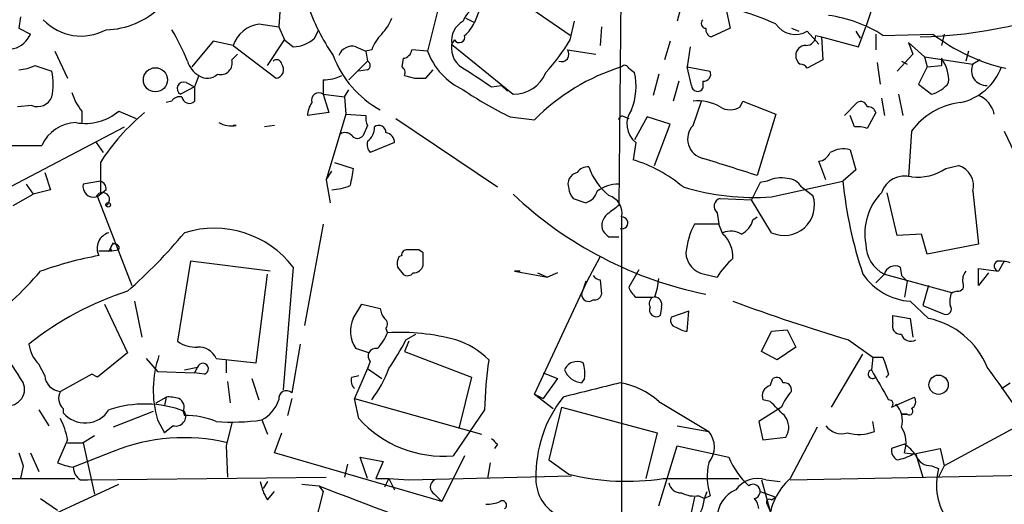
# Model space of a CAD drawing. Extents: x 0 to 127035, y -11463 to 1125.
# Drawn here: x 76 to 135, y 706 to 735 of the extents above; entities that cross this region are included whole.
import ezdxf

# ---------------------------------------------------------------- set-up
doc = ezdxf.new("R2010")
doc.units = 0
doc.header["$MEASUREMENT"] = 0
doc.layers.add('MAIN', color=5, linetype='CONTINUOUS')

msp = doc.modelspace()

# ---------------------------------------------------------------- linework, layer by layer
at = {"layer": 'MAIN'}
for p, q in [((111.8447, 740.004), (111.6753, 723.748)), ((127.1693, 736.8713), (126.3227, 734.3313)), ((108.7967, 733.8233), (104.7327, 736.6173)), ((91.6093, 735.5166), (91.5247, 734.3313)), ((100.9227, 735.2626), (100.33, 732.892)), ((103.4627, 735.432), (103.124, 734.5853)), ((115.316, 735.3473), (115.1467, 734.67)), ((118.0253, 735.432), (118.2793, 734.2466)), ((76.2, 734.924), (76.1153, 734.2466)), ((90.3393, 734.5006), (91.5247, 734.3313)), ((102.616, 734.8393), (103.124, 734.5853)), ((108.7967, 733.5693), (109.0507, 734.67)), ((76.1153, 734.2466), (76.7927, 733.908)), ((91.5247, 734.3313), (91.8633, 733.5693)), ((93.6413, 733.654), (93.8953, 734.162)), ((110.6593, 734.3313), (110.5747, 733.2306)), ((118.2793, 734.2466), (117.1787, 733.7386)), ((121.92, 734.2466), (122.3433, 734.0773)), ((122.8513, 734.0773), (123.5287, 733.3153)), ((123.3593, 733.8233), (123.698, 733.7386)), ((125.73, 734.0773), (125.984, 733.654)), ((125.8993, 733.146), (126.3227, 734.3313)), ((126.9153, 733.908), (126.9153, 732.9766)), ((127.3387, 733.8233), (130.302, 733.908)), ((130.9793, 733.908), (130.81, 733.2306)), ((87.63, 733.4846), (86.36, 731.9606)), ((88.8153, 733.2306), (87.63, 733.4846)), ((88.8153, 733.2306), (91.3553, 731.2833)), ((90.8473, 732.0453), (91.8633, 733.5693)), ((91.8633, 733.5693), (92.3713, 733.146)), ((101.9387, 733.5693), (101.7693, 733.3153)), ((101.7693, 733.3153), (105.41, 730.352)), ((114.7233, 733.4846), (114.3847, 732.384)), ((123.698, 733.7386), (125.8993, 733.146)), ((123.698, 733.7386), (123.7827, 732.384)), ((128.8627, 733.4), (129.794, 732.5533)), ((128.8627, 733.4), (129.1167, 732.7226)), ((78.232, 732.892), (78.994, 731.2833)), ((88.7307, 732.384), (89.0693, 732.7226)), ((96.0967, 733.146), (96.6893, 732.892)), ((97.028, 732.9766), (96.6893, 732.892)), ((96.6893, 732.892), (96.774, 732.2993)), ((100.33, 732.892), (99.3987, 732.9766)), ((108.6273, 732.9766), (110.3207, 732.7226)), ((115.9087, 733.146), (115.7393, 731.9606)), ((129.1167, 732.7226), (128.1853, 731.7066)), ((132.4187, 732.892), (132.2493, 732.2993)), ((95.6733, 731.1986), (96.774, 732.2993)), ((98.8907, 732.4686), (98.806, 731.9606)), ((123.7827, 732.384), (122.8513, 731.876)), ((127, 732.2146), (127.1693, 730.9446)), ((128.4393, 732.2993), (128.778, 732.13)), ((129.794, 732.5533), (129.9633, 731.9606)), ((129.794, 732.5533), (132.6727, 732.13)), ((130.81, 732.4686), (130.81, 732.0453)), ((133.096, 732.384), (132.6727, 732.13)), ((77.0467, 732.0453), (78.0627, 731.7066)), ((96.774, 731.7913), (96.266, 731.7066)), ((100.2453, 731.2833), (100.6687, 731.7913)), ((112.268, 731.876), (112.6067, 731.622)), ((114.046, 731.5373), (113.7073, 730.2673)), ((115.7393, 731.9606), (117.094, 731.7066)), ((115.9933, 730.86), (115.7393, 731.9606)), ((129.9633, 731.9606), (129.4553, 730.9446)), ((129.9633, 731.9606), (130.81, 732.0453)), ((86.0213, 731.0293), (86.5293, 730.7753)), ((86.7833, 731.4526), (86.5293, 730.7753)), ((94.1493, 731.1986), (94.1493, 730.352)), ((98.9753, 731.4526), (99.568, 731.2833)), ((115.2313, 731.114), (114.8927, 729.9286)), ((116.6707, 731.114), (116.6707, 730.6906)), ((129.4553, 730.9446), (130.2173, 730.352)), ((86.5293, 730.7753), (85.6827, 730.352)), ((86.5293, 730.7753), (86.5293, 729.9286)), ((94.1493, 730.352), (95.4193, 730.1826)), ((94.1493, 730.352), (94.488, 729.2513)), ((95.4193, 730.1826), (95.6733, 730.606)), ((104.14, 730.7753), (104.7327, 730.86)), ((104.7327, 730.86), (105.0713, 730.5213)), ((128.27, 730.352), (128.524, 729.082)), ((85.1747, 729.9286), (84.836, 729.844)), ((95.4193, 730.1826), (95.504, 729.1666)), ((116.078, 728.4893), (116.586, 729.9286)), ((118.872, 729.59), (119.0413, 729.9286)), ((119.0413, 729.9286), (120.9887, 729.1666)), ((125.0527, 729.082), (125.8147, 729.844)), ((127.254, 730.098), (127.4233, 729.082)), ((76.8773, 729.6746), (76.0307, 729.59)), ((79.8407, 729.336), (79.8407, 728.6586)), ((82.042, 729.336), (83.058, 728.9126)), ((94.488, 729.2513), (93.218, 729.082)), ((95.504, 729.1666), (94.3187, 725.272)), ((95.504, 729.1666), (96.6893, 729.082)), ((120.9887, 729.1666), (119.888, 725.526)), ((126.9153, 729.2513), (126.4073, 728.32)), ((98.4673, 728.9126), (104.4787, 724.8486)), ((105.2407, 728.9973), (106.68, 728.828)), ((112.014, 728.9973), (112.268, 728.9126)), ((113.3687, 728.9973), (112.6067, 727.6426)), ((114.7233, 728.574), (113.3687, 728.9973)), ((113.792, 726.1186), (114.7233, 728.574)), ((125.6453, 728.4046), (125.3913, 729.082)), ((74.7607, 724.4253), (82.3807, 728.4046)), ((91.2707, 728.4893), (90.678, 728.4046)), ((96.774, 728.4893), (96.52, 727.8966)), ((129.032, 728.1506), (128.8627, 725.4413)), ((134.5353, 728.1506), (136.5673, 723.8326)), ((80.6873, 727.4733), (81.1107, 726.8806)), ((98.3827, 727.4733), (96.9433, 726.8806)), ((112.6913, 727.4733), (112.522, 726.4573)), ((72.644, 727.304), (77.47, 727.304)), ((125.3913, 727.05), (125.73, 725.8646)), ((80.9413, 726.288), (80.9413, 725.1873)), ((94.8267, 726.288), (95.9273, 725.9493)), ((123.952, 725.272), (123.5287, 726.3726)), ((77.6393, 725.6953), (77.978, 724.6793)), ((94.3187, 725.272), (94.6573, 725.78)), ((125.73, 725.8646), (124.968, 725.1873)), ((131.064, 725.9493), (131.826, 726.1186)), ((80.9413, 725.1873), (79.9253, 725.018)), ((80.9413, 725.1873), (80.9413, 724.4253)), ((94.3187, 725.272), (94.5727, 723.9173)), ((120.0573, 725.1026), (119.5493, 724.0866)), ((120.4807, 725.1873), (120.0573, 725.1026)), ((120.7347, 724.256), (124.968, 725.1873)), ((76.5387, 725.018), (76.962, 724.4253)), ((77.978, 724.6793), (76.962, 724.4253)), ((81.28, 724.6793), (80.772, 724.256)), ((122.5127, 724.8486), (123.19, 724.3406)), ((128.1853, 721.97), (127.5927, 724.51)), ((132.6727, 724.5946), (133.0113, 721.462)), ((75.7767, 723.748), (76.962, 724.4253)), ((80.772, 724.256), (82.804, 719.0066)), ((108.966, 724.1713), (109.728, 723.9173)), ((117.6867, 724.1713), (119.5493, 724.0866)), ((120.7347, 722.1393), (119.5493, 724.0866)), ((117.5173, 723.3246), (117.602, 722.6473)), ((111.8447, 723.0706), (111.8447, 703.8513)), ((119.634, 722.9013), (119.888, 723.0706)), ((94.1493, 722.6473), (93.0487, 716.636)), ((117.602, 722.6473), (116.1627, 722.6473)), ((117.856, 722.0546), (117.602, 722.6473)), ((111.0827, 721.8853), (111.6753, 721.8853)), ((129.6247, 722.0546), (128.1853, 721.97)), ((129.9633, 720.8693), (129.6247, 722.0546)), ((81.6187, 721.0386), (80.8567, 721.0386)), ((81.7033, 721.5466), (81.4493, 721.0386)), ((81.4493, 721.0386), (82.042, 721.1233)), ((100.076, 720.954), (99.822, 721.1233)), ((133.0113, 721.462), (129.9633, 720.8693)), ((86.2753, 720.446), (85.5133, 715.7046)), ((91.0167, 719.8533), (86.2753, 720.446)), ((98.806, 720.7846), (98.6367, 720.7)), ((109.8127, 719.2606), (110.5747, 720.7)), ((134.5353, 720.446), (134.1967, 719.8533)), ((92.3713, 720.1073), (91.7787, 712.826)), ((98.552, 720.1073), (98.8907, 719.684)), ((105.8333, 719.8533), (105.4947, 719.8533)), ((105.4947, 719.8533), (107.442, 719.5146)), ((112.8607, 719.938), (112.268, 718.922)), ((128.3547, 720.1073), (128.4393, 719.5993)), ((133.0113, 719.0066), (133.0113, 720.0226)), ((133.0113, 720.0226), (134.1967, 719.8533)), ((90.17, 714.4346), (90.8473, 719.684)), ((106.68, 712.572), (109.8127, 719.2606)), ((106.8493, 719.7686), (107.442, 719.5146)), ((108.0347, 719.7686), (107.442, 719.5146)), ((109.728, 719.2606), (109.474, 718.4986)), ((110.5747, 719.3453), (110.6593, 718.4986)), ((116.7553, 719.684), (117.5173, 719.5146)), ((127.4233, 719.684), (126.9153, 719.176)), ((127.4233, 719.684), (131.4873, 718.5833)), ((128.4393, 719.5993), (128.778, 719.2606)), ((128.778, 719.2606), (128.6087, 718.3293)), ((133.604, 719.7686), (133.0113, 719.0066)), ((130.048, 719.0066), (129.7093, 717.8213)), ((131.7413, 718.668), (131.4027, 718.5833)), ((82.9733, 718.0753), (83.3967, 715.9586)), ((112.6913, 718.3293), (113.7073, 718.3293)), ((128.9473, 718.0753), (130.048, 717.0593)), ((81.1953, 717.906), (82.55, 715.0273)), ((95.9273, 717.0593), (96.4353, 717.906)), ((96.4353, 717.906), (97.536, 717.652)), ((114.2153, 717.7366), (114.1307, 717.2286)), ((115.824, 717.4826), (114.808, 717.144)), ((115.7393, 716.2973), (115.824, 717.4826)), ((129.7093, 717.8213), (130.9793, 717.3133)), ((127.9313, 716.8053), (127.9313, 717.2286)), ((127.9313, 717.2286), (128.9473, 717.0593)), ((128.9473, 717.0593), (129.1167, 715.9586)), ((97.8747, 716.4666), (97.9593, 716.2126)), ((120.142, 715.112), (120.7347, 716.2973)), ((120.7347, 716.2973), (121.666, 716.382)), ((121.666, 716.382), (122.174, 715.366)), ((99.06, 715.7893), (99.6527, 716.128)), ((125.3067, 715.7893), (126.746, 714.7733)), ((92.7947, 715.5353), (92.2867, 712.6566)), ((96.8587, 715.0273), (96.0967, 715.2813)), ((99.2293, 715.7046), (98.9753, 715.112)), ((122.174, 715.366), (121.0733, 714.604)), ((82.55, 715.0273), (80.772, 713.588)), ((83.6507, 714.6886), (84.328, 713.9266)), ((87.7993, 714.6886), (90.17, 714.4346)), ((88.392, 714.604), (88.392, 713.842)), ((98.9753, 715.112), (102.9547, 713.588)), ((121.0733, 714.604), (120.142, 715.112)), ((124.2907, 711.81), (126.1533, 714.9426)), ((126.746, 714.7733), (126.6613, 714.0113)), ((126.746, 714.7733), (127.3387, 714.7733)), ((77.6393, 713.6726), (77.3007, 714.35)), ((85.9367, 714.0113), (86.6987, 714.1806)), ((86.6987, 714.1806), (86.5293, 713.842)), ((96.774, 714.096), (96.012, 712.318)), ((96.9433, 714.5193), (96.774, 714.096)), ((96.774, 714.096), (97.6207, 713.5033)), ((80.4333, 713.7573), (78.5707, 712.7413)), ((80.772, 713.588), (80.4333, 713.7573)), ((84.328, 713.9266), (86.5293, 713.842)), ((87.122, 713.7573), (86.5293, 713.842)), ((89.916, 713.5033), (90.3393, 712.2333)), ((95.8427, 713.588), (96.266, 713.6726)), ((102.9547, 713.588), (102.1927, 710.54)), ((107.188, 713.842), (108.0347, 713.5033)), ((108.0347, 713.5033), (107.188, 712.318)), ((109.6433, 713.5033), (109.474, 713.2493)), ((120.65, 713.08), (120.8193, 713.5033)), ((88.4767, 713.334), (88.646, 712.064)), ((134.366, 712.9106), (134.874, 713.2493)), ((84.2433, 712.064), (84.836, 712.4026)), ((84.836, 712.4026), (84.7513, 711.8946)), ((92.2867, 712.318), (92.0327, 711.302)), ((96.012, 712.318), (103.5473, 710.2013)), ((96.266, 711.1326), (96.012, 712.318)), ((106.68, 712.572), (107.7807, 711.7253)), ((106.68, 712.572), (107.188, 712.318)), ((120.65, 712.1486), (120.2267, 712.2333)), ((127.8467, 711.81), (129.2013, 712.4026)), ((77.3007, 711.6406), (77.8933, 710.7093)), ((78.74, 711.7253), (78.74, 711.4713)), ((103.7167, 711.6406), (101.854, 708.9313)), ((108.2887, 711.81), (107.5267, 708.6773)), ((108.2887, 711.81), (113.9613, 710.286)), ((114.046, 712.1486), (117.0093, 710.3706)), ((121.3273, 711.81), (119.9727, 710.9633)), ((84.074, 711.556), (81.7033, 710.6246)), ((84.328, 711.048), (84.7513, 710.286)), ((85.852, 711.556), (85.9367, 711.302)), ((90.5087, 711.048), (90.8473, 710.2013)), ((128.4393, 711.3866), (128.778, 711.3866)), ((128.778, 711.3866), (128.4393, 711.3866)), ((136.4827, 711.302), (130.9793, 708.3386)), ((85.2593, 710.7093), (84.7513, 710.286)), ((88.7307, 710.8786), (88.392, 709.524)), ((115.1467, 710.7093), (117.0093, 710.3706)), ((119.9727, 710.9633), (120.2267, 709.8626)), ((123.444, 710.6246), (121.8353, 707.5766)), ((126.8307, 710.3706), (126.746, 710.9633)), ((80.6027, 710.1166), (79.9253, 709.6933)), ((91.2707, 709.1006), (91.694, 710.286)), ((113.9613, 710.286), (113.284, 707.5766)), ((120.2267, 709.8626), (121.5813, 710.032)), ((78.994, 709.8626), (78.4013, 708.508)), ((78.994, 709.6933), (79.9253, 709.6933)), ((79.9253, 709.6933), (80.6027, 706.6453)), ((88.392, 709.524), (88.4767, 707.6613)), ((104.4787, 709.6086), (104.3093, 709.3546)), ((114.046, 705.968), (115.1467, 709.524)), ((115.1467, 709.524), (118.1947, 708.8466)), ((128.6087, 709.6086), (127.8467, 709.3546)), ((129.1167, 709.016), (130.7253, 709.3546)), ((130.7253, 709.3546), (130.9793, 708.3386)), ((76.1153, 709.1006), (76.3693, 708.3386)), ((76.7927, 709.1006), (77.3007, 708)), ((81.7033, 709.1853), (79.3327, 708.254)), ((101.1767, 706.222), (91.2707, 709.1006)), ((96.774, 707.5766), (96.3507, 708.8466)), ((96.3507, 708.8466), (97.7053, 708.5926)), ((102.5313, 708.9313), (101.1767, 706.222)), ((128.6087, 709.1006), (129.286, 709.016)), ((129.286, 709.016), (129.7093, 707.6613)), ((76.3693, 708.3386), (76.2, 707.5766)), ((95.5887, 708.4233), (95.4193, 707.6613)), ((97.7053, 708.5926), (97.282, 707.5766)), ((104.0553, 708.508), (103.886, 707.5766)), ((107.5267, 708.6773), (108.712, 707.8306)), ((130.2173, 708.3386), (130.6407, 708.1693)), ((130.9793, 708.3386), (130.6407, 707.6613)), ((130.9793, 708.3386), (130.6407, 707.6613)), ((66.7173, 707.5766), (79.4173, 707.5766)), ((80.1793, 707.492), (94.3187, 707.6613)), ((97.282, 707.5766), (98.044, 707.5766)), ((98.044, 707.5766), (97.79, 707.0686)), ((98.044, 707.5766), (99.2293, 707.492)), ((98.044, 707.5766), (98.3827, 706.8993)), ((99.2293, 707.492), (108.8813, 707.746)), ((114.3, 707.5766), (118.7873, 707.5766)), ((121.8353, 707.492), (138.8533, 707.8306)), ((71.882, 702.5813), (82.042, 707.238)), ((79.756, 707.492), (80.1793, 707.492)), ((90.8473, 707.4073), (90.5933, 706.984)), ((92.8793, 707.238), (93.8953, 707.1533)), ((93.8953, 707.1533), (94.1493, 706.8146)), ((93.8953, 707.1533), (94.1493, 706.8146)), ((120.142, 707.492), (120.65, 705.6293)), ((120.396, 707.492), (121.2427, 707.4073)), ((77.3853, 706.3913), (78.4013, 705.714)), ((90.8473, 706.3066), (91.2707, 706.8146)), ((94.1493, 706.8146), (93.5567, 704.5286)), ((100.7533, 706.6453), (101.1767, 706.222)), ((116.1627, 706.476), (115.9087, 705.2906)), ((116.4167, 706.5606), (116.7553, 706.3913)), ((116.7553, 706.3913), (116.9247, 706.8146)), ((117.094, 706.5606), (116.7553, 706.3913)), ((120.0573, 706.8146), (120.9887, 706.476)), ((120.7347, 706.3066), (120.9887, 706.476)), ((120.4807, 706.0526), (120.65, 705.6293))]:
    msp.add_line(p, q, dxfattribs=at)
for centre, radius in [((84.2038, 731.1956), 0.715), ((81.407, 723.7904), 0.1338), ((130.6377, 713.1323), 0.5723)]:
    msp.add_circle(centre, radius, dxfattribs=at)
for centre, radius, start, end in [((105.3547, 739.8493), 12.8309, 198.933708, 214.195998), ((115.0626, 721.6499), 14.1513, 65.243212, 80.358493), ((128.8408, 761.931), 28.2011, 271.420702, 292.834255), ((81.1871, 738.8805), 4.7195, 271.12792, 314.539007), ((103.6519, 734.2566), 1.2741, 98.53966, 161.067334), ((123.0641, 727.1796), 7.9001, 57.242506, 82.309504), ((79.8033, 736.8847), 3.0974, 223.449793, 298.4739), ((90.6548, 732.5726), 1.9536, 99.293572, 160.31757), ((95.7442, 735.7562), 2.6338, 315.435321, 339.627527), ((103.124, 733.4846), 1.3652, 119.742279, 187.123455), ((101.3049, 735.3887), 1.9886, 308.076638, 336.171495), ((116.846, 734.5308), 0.2843, 128.071195, 268.790557), ((122.1357, 735.2382), 1.3637, 212.743809, 301.65044), ((75.4255, 734.4763), 1.4806, 231.642376, 337.428953), ((74.3829, 727.6022), 12.6291, 21.834518, 31.293343), ((99.4971, 732.0597), 2.6338, 135.432244, 159.627527), ((102.2252, 733.7191), 0.3233, 207.603364, 18.799171), ((117.2887, 734.1789), 0.4538, 171.419912, 255.972943), ((122.7807, 733.8092), 0.5788, 268.613923, 1.395974), ((137.067, 742.6798), 11.0774, 232.359821, 257.238147), ((92.2931, 735.1829), 2.0384, 272.198601, 311.406185), ((103.1503, 733.0854), 1.4, 170.548443, 247.565552), ((98.1494, 739.9339), 12.4046, 317.927678, 329.130429), ((122.7524, 732.6522), 0.5786, 88.583743, 181.406357), ((95.8498, 732.3698), 0.8145, 72.354751, 160.775352), ((98.8481, 733.0192), 0.5522, 274.424169, 355.575831), ((104.2538, 734.4022), 4.2044, 201.050817, 244.544213), ((108.2781, 732.7093), 0.4398, 248.827764, 37.432753), ((87.4243, 732.6596), 1.3666, 195.286006, 242.028625), ((88.0815, 732.1865), 0.6786, 253.07916, 16.92084), ((91.3977, 732.0876), 0.2993, 8.143638, 135), ((91.2856, 731.8023), 0.5237, 277.648871, 38.743544), ((100.39, 734.7209), 6.0198, 200.243239, 241.699309), ((96.6681, 732.0453), 0.2752, 292.632677, 67.367323), ((122.724, 732.5955), 0.5516, 175.58138, 237.548723), ((122.3853, 731.5791), 0.5525, 32.502209, 85.567893), ((129.0683, 731.1745), 2.1699, 356.163091, 36.612707), ((133.477, 731.749), 0.89, 154.652905, 272.724168), ((75.9999, 734.0492), 2.2608, 272.925809, 297.581728), ((74.6733, 730.9446), 3.474, 347.329512, 12.670488), ((87.286, 732.1141), 0.8308, 232.767362, 316.033826), ((98.6368, 731.622), 0.3785, 333.414641, 63.448488), ((357.3778, 1112.283), 457.9056, 236.195341, 236.424524), ((105.4689, 732.3895), 2.0384, 268.344156, 337.881763), ((115.4909, 720.1254), 12.3842, 107.12307, 135.354301), ((112.0352, 731.8125), 0.2413, 15.257201, 142.137512), ((109.0091, 730.7916), 3.6922, 338.202625, 12.997408), ((116.7045, 731.5373), 0.4247, 265.434687, 23.492649), ((131.2235, 733.1236), 3.3508, 281.83441, 339.691116), ((85.8708, 730.6813), 0.3792, 66.612905, 240.264488), ((94.2142, 733.4291), 2.2315, 268.333357, 297.657131), ((99.9067, 900.5832), 169.3002, 269.885375, 270.114592), ((129.8791, 731.9599), 1.6431, 281.878242, 325.50333), ((82.515, 731.4861), 3.4314, 197.809238, 218.798798), ((93.9003, 729.9784), 0.4489, 56.317011, 197.421792), ((115.03, 749.2301), 22.4766, 235.955227, 244.180762), ((116.3548, 730.8666), 0.3616, 181.045948, 330.876144), ((77.216, 730.5213), 0.9119, 248.197424, 338.197424), ((85.6403, 729.6606), 0.5372, 76.325892, 150.07521), ((86.2142, 730.2532), 0.4524, 188.977235, 314.14918), ((94.7426, 728.9971), 1.527, 146.315136, 176.812677), ((116.3743, 727.3456), 2.5999, 59.683284, 96.543886), ((126.0264, 729.5195), 0.3874, 10.48609, 123.119959), ((132.4105, 725.7008), 4.1732, 96.878434, 144.053581), ((132.428, 728.8293), 1.5518, 12.554038, 67.92091), ((80.0435, 731.7288), 3.1176, 259.99745, 309.869104), ((91.2158, 719.8316), 12.1347, 129.080277, 147.855129), ((113.5743, 728.5787), 1.4148, 143.481631, 231.381935), ((118.2794, 730.5212), 1.1038, 237.523632, 302.471989), ((126.475, 729.1412), 0.4539, 14.039305, 98.578205), ((79.5583, 726.3728), 2.2865, 91.410928, 155.967289), ((88.7306, 730.0975), 1.6282, 242.098704, 278.978664), ((97.6215, 728.9128), 0.9474, 169.712462, 206.551529), ((111.887, 728.828), 0.2117, 53.124688, 180), ((88.9, 726.9959), 1.4958, 86.753878, 93.246122), ((95.4546, 727.5436), 0.5246, 42.288382, 123.462909), ((96.224, 728.3621), 0.9742, 304.371914, 2.500282), ((97.4514, 728.066), 0.4233, 0, 126.886139), ((97.7951, 727.4837), 0.5877, 358.986021, 82.215954), ((116.9341, 727.686), 1.1739, 136.822464, 257.033917), ((125.8571, 726.8382), 1.5806, 69.629778, 97.700518), ((96.1814, 728.1506), 0.4233, 216.867191, 323.124688), ((97.5361, 727.3886), 0.7807, 167.468008, 220.594926), ((123.4499, 727.1831), 0.8143, 275.553068, 338.194671), ((124.9964, 725.5818), 1.5204, 74.945508, 121.323095), ((110.1106, 718.4818), 8.3321, 49.829744, 73.177258), ((-135.7179, -78.2826), 843.4706, 72.3596749, 72.5888601), ((349.8465, 683.1157), 257.5067, 170.424926, 170.654106), ((109.3445, 725.0232), 0.6835, 100.49453, 202.283935), ((109.8127, 725.3567), 0.6826, 82.88019, 150.261365), ((113.594, 727.3601), 3.9273, 199.734197, 230.249906), ((129.352, 728.4793), 3.0548, 263.987067, 304.08542), ((131.4509, 724.913), 1.2626, 345.393635, 72.717442), ((80.8314, 724.7471), 0.4537, 351.405541, 75.982133), ((121.3274, 723.4936), 1.8935, 79.698943, 116.560992), ((121.5816, 724.2563), 1.1035, 32.461635, 85.613639), ((149.4023, 727.5707), 24.5503, 185.571189, 198.738349), ((128.6253, 724.0549), 1.4448, 73.650966, 161.640292), ((80.5434, 724.8741), 0.6346, 166.894405, 283.105595), ((81.0727, 724.1059), 0.4136, 300.079941, 158.720803), ((94.3882, 728.3575), 3.688, 274.184349, 291.80314), ((109.6689, 724.8233), 0.9587, 183.546139, 222.848561), ((109.4316, 724.891), 1.0178, 286.930557, 343.069443), ((111.6331, 723.0281), 1.9903, 88.785105, 128.088834), ((119.7788, 739.3352), 15.1095, 253.49137, 273.627238), ((129.722, 722.0896), 3.4568, 135.557891, 190.460511), ((121.4853, 741.4424), 23.4093, 226.630181, 258.55437), ((110.7864, 723.2992), 1.0827, 347.810994, 74.117843), ((117.8138, 723.7056), 0.4827, 105.265529, 232.109403), ((121.4846, 723.7729), 1.7974, 245.342629, 18.411764), ((238.3485, 554.1531), 211.6803, 126.756654, 126.985815), ((111.5485, 722.5626), 0.8729, 129.09959, 202.825376), ((111.87, 722.7235), 0.348, 251.575463, 94.168897), ((118.3777, 723.212), 1.2941, 296.576931, 346.108716), ((81.695, 721.2249), 0.9468, 105.040171, 207.709786), ((60.8441, 743.2327), 32.7806, 311.46451, 319.948841), ((87.6841, 716.4688), 5.9336, 37.820867, 107.127009), ((195.5883, 806.7296), 119.7487, 224.885409, 225.114592), ((120.4764, 720.4303), 4.8501, 152.799377, 173.801224), ((118.3172, 720.9382), 1.2866, 60.194911, 111.005858), ((116.5532, 720.6764), 1.8965, 358.153753, 46.610952), ((81.8021, 721.2221), 0.2594, 337.616261, 225.015616), ((99.1024, 720.8269), 0.2994, 81.878017, 188.121983), ((99.4833, 551.8234), 169.3002, 89.885375, 90.114591), ((128.3374, 721.4795), 2.0148, 180.497668, 243.019078), ((84.7593, 699.3023), 21.8339, 100.296397, 109.73873), ((99.4823, 720.2768), 0.9456, 153.413271, 190.325982), ((-90.4239, 720.573), 190.5003, 359.885409, 0.114591), ((116.9849, 720.9949), 1.3308, 181.761133, 260.065591), ((121.2869, 717.2692), 4.3877, 130.304988, 149.219434), ((134.2531, 720.1638), 0.3155, 116.565051, 259.704897), ((134.2814, 718.4999), 1.9535, 72.340474, 94.974822), ((60.7862, 734.1635), 21.916, 306.522608, 319.235145), ((99.519, 720.3451), 0.5776, 266.45646, 344.630921), ((128.0584, 719.5229), 0.6552, 63.114274, 165.766515), ((132.842, 719.3453), 0.7806, 139.400298, 192.526419), ((99.1486, 719.9956), 0.4045, 230.386678, 325.854122), ((110.6168, 719.8954), 0.5517, 212.460041, 265.623597), ((110.8906, 719.5785), 3.1589, 336.705668, 357.305524), ((129.2478, 721.8279), 3.7646, 214.714598, 265.421649), ((88.1047, 701.2957), 18.2387, 107.731399, 128.672123), ((113.3692, 719.261), 1.1522, 197.110772, 233.960562), ((131.7836, 719.0067), 0.3413, 262.88123, 29.734471), ((109.8902, 718.4845), 0.4165, 178.059679, 308.820938), ((110.2191, 718.6086), 0.4537, 261.405541, 345.969882), ((113.919, 717.9483), 0.4359, 119.058434, 209.058435), ((113.7732, 717.8684), 0.4613, 343.399492, 87.664214), ((160.4303, 832.5901), 121.9676, 249.866855, 253.263248), ((132.8829, 718.0331), 1.5791, 159.609571, 187.70781), ((98.4929, 717.7113), 0.9587, 183.546139, 222.848561), ((113.9036, 717.5634), 0.4046, 154.651129, 304.14965), ((131.0852, 717.6096), 0.3147, 250.332702, 42.282263), ((97.5283, 716.3148), 1.7657, 155.060542, 215.826254), ((97.5628, 716.7244), 0.4047, 320.42467, 55.846581), ((115.1326, 716.9323), 0.3875, 146.88812, 259.502061), ((129.0816, 712.3617), 4.796, 22.287472, 78.375176), ((115.9446, 717.8748), 1.5908, 236.301941, 262.585052), ((128.391, 716.6209), 0.4953, 158.14274, 275.59663), ((95.4881, 717.1308), 2.6363, 315.447218, 339.616929), ((98.6794, 703.4053), 12.8275, 74.889476, 93.21811), ((84.3908, 723.4395), 16.5442, 325.614405, 332.457307), ((100.5996, 711.2579), 4.7498, 44.786758, 72.558039), ((128.9897, 716.2762), 0.57, 195.069981, 301.322346), ((67.369, 708.538), 10.1312, 29.347218, 41.728269), ((78.6692, 715.7752), 1.9759, 186.97395, 226.162696), ((86.5858, 717.215), 1.8524, 234.622323, 273.494144), ((86.7749, 714.257), 1.1116, 22.846655, 93.930647), ((97.2723, 714.8351), 0.4561, 78.054405, 223.827235), ((90.3791, 712.8194), 6.3051, 161.135725, 196.316873), ((127.8417, 711.0654), 24.1319, 171.567968, 178.634185), ((381.5078, 798.9152), 267.7346, 198.316967, 198.54615), ((87.0162, 714.0748), 0.3347, 288.429535, 161.570465), ((90.9283, 716.7688), 7.6011, 323.366941, 339.412812), ((109.2127, 713.6916), 0.8196, 65.029561, 157.0419), ((109.6011, 714.4771), 1.2344, 202.170326, 264.089879), ((107.8863, 713.8132), 1.7841, 349.997043, 20.383144), ((126.7178, 713.7573), 0.2601, 102.540749, 319.396316), ((571.6474, 967.1098), 511.9292, 209.630286, 209.85948), ((-149.6874, 509.2437), 349.5786, 34.835611, 35.890632), ((75.4774, 712.8607), 0.967, 267.664628, 41.646333), ((78.6553, 713.7573), 1.0195, 184.765509, 265.240092), ((96.4354, 713.3763), 0.6294, 160.344339, 227.723862), ((121.031, 713.1787), 0.3875, 10.497939, 123.11188), ((127.3537, 713.9116), 0.3585, 295.492891, 334.507109), ((321.7459, -133.866), 872.7533, 103.9220532, 104.1512314), ((110.8848, 708.5075), 4.8219, 49.035512, 79.542536), ((120.8092, 712.4712), 0.6292, 104.654583, 202.215695), ((121.4826, 712.8119), 0.4431, 350.831064, 99.168936), ((79.2806, 712.3375), 0.8167, 150.36824, 228.554055), ((85.0054, 710.454), 1.9559, 72.363579, 94.968472), ((85.3439, 711.81), 0.568, 333.43946, 63.425927), ((89.5349, 712.9108), 2.102, 297.598833, 341.196985), ((91.9708, 712.3278), 0.456, 46.146296, 191.960489), ((114.3296, 707.7362), 7.5666, 141.923453, 181.208615), ((123.797, 710.8925), 2.6346, 135.433655, 159.619837), ((127.7043, 711.9986), 0.2362, 307.054159, 96.562485), ((128.8264, 712.1365), 0.4597, 296.565051, 35.366724), ((80.0316, 712.5641), 1.6919, 220.233972, 326.919489), ((83.5763, 705.4084), 6.5852, 68.995472, 108.844363), ((-90.564, 500.0628), 299.3188, 44.888806, 45.118002), ((127.0848, 711.0057), 1.4071, 344.285605, 43.781982), ((128.9049, 711.556), 0.2117, 233.162586, 53.103038), ((74.8441, 709.185), 4.2048, 9.27348, 27.59252), ((85.4176, 711.277), 0.5893, 254.419166, 28.256638), ((86.0668, 706.7267), 4.5771, 67.75856, 91.628783), ((88.7853, 722.7994), 11.8771, 265.238001, 278.34323), ((101.2614, 715.6202), 6.7151, 221.934827, 275.062875), ((120.7034, 710.6113), 1.0518, 326.580372, 41.045009), ((124.8832, 711.3864), 1.1513, 216.021885, 287.112973), ((126.9801, 709.691), 1.7323, 340.073409, 32.61122), ((85.8877, 698.8038), 11.193, 76.626117, 111.952547), ((189.0093, 794.4779), 119.7841, 224.885442, 225.114558), ((115.8983, 709.4393), 1.4497, 320.02845, 39.97155), ((125.9051, 712.6335), 2.4449, 253.77551, 292.246165), ((128.5242, 709.27), 0.6828, 172.88227, 240.239505), ((127.6353, 707.9579), 1.9163, 30.527395, 59.472605), ((122.5847, 710.6581), 4.7491, 202.423118, 227.560997), ((127.5414, 711.8981), 3.2845, 281.305485, 298.660161), ((130.1688, 709.2905), 0.9531, 202.140777, 272.91674), ((79.8828, 712.106), 3.8911, 247.620265, 261.872605), ((80.3061, 708.2962), 0.9743, 182.482401, 235.626552), ((120.6692, 707.6916), 3.7499, 167.42512, 197.554556), ((134.1467, 707.2101), 3.6348, 164.698982, 216.724248), ((109.166, 707.5368), 2.4016, 179.050446, 244.161551), ((112.1475, 721.8171), 14.4023, 256.199667, 278.595385), ((119.888, 706.0528), 1.5263, 70.558299, 146.315138), ((124.4412, 704.6961), 3.8843, 132.134678, 176.222622), ((93.5712, 707.9859), 3.1999, 190.417271, 211.654071), ((195.1756, 964.8963), 276.9281, 248.547619, 252.487629), ((100.9791, 707.0686), 0.4798, 118.071082, 241.923298), ((115.3653, 707.4707), 0.7415, 191.520561, 272.736234), ((119.631, 706.8086), 0.4264, 281.86859, 126.060962), ((116.1629, 708.1698), 1.6291, 242.104192, 278.962753), ((114.7512, 706.531), 2.009, 308.189904, 356.012528), ((119.2741, 705.2695), 1.7569, 111.927977, 179.311884), ((119.0158, 705.7393), 0.9587, 3.546139, 42.848561), ((103.8011, 708.2544), 2.2018, 270.005204, 292.621466), ((104.775, 706.0103), 0.2469, 300.959776, 120.959776), ((120.6077, 706.1796), 0.1796, 45, 225)]:
    msp.add_arc(centre, radius, start, end, dxfattribs=at)

doc.saveas('drawing.dxf')
